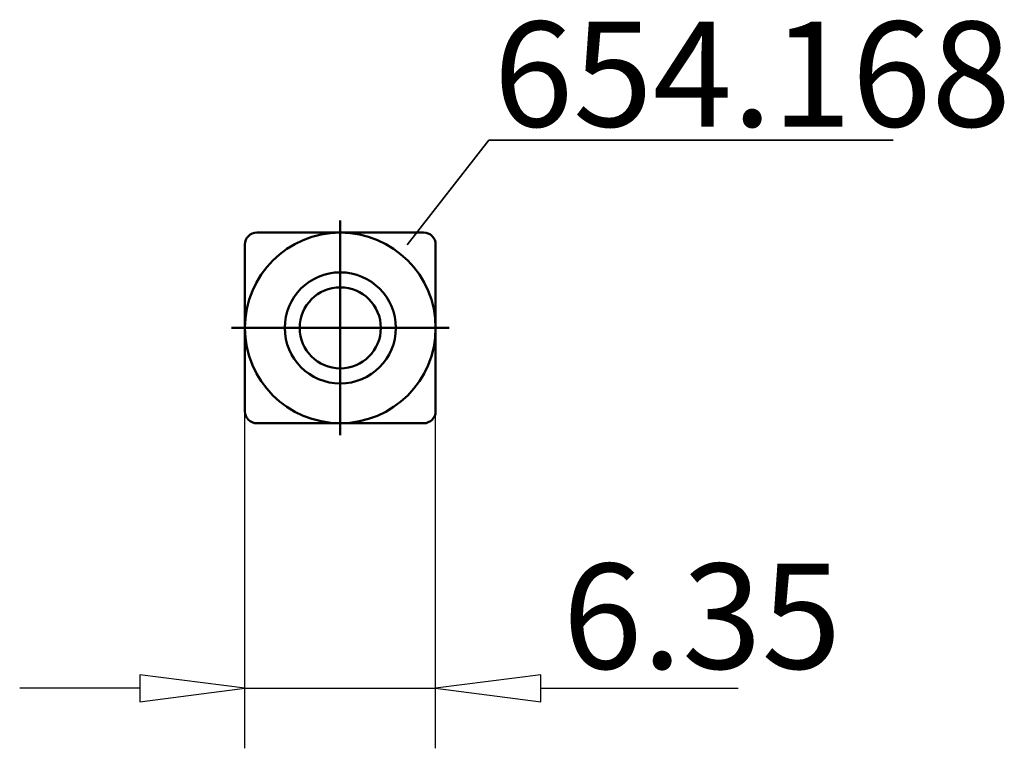
# Model space of a CAD drawing. Extents: x -10.7 to 22.1, y -14 to 10.3.
import ezdxf

# ---------------------------------------------------------------- set-up
doc = ezdxf.new("R2010")
doc.units = 0
doc.header["$MEASUREMENT"] = 0
for name, color, linetype, lineweight in [('1', 4, 'CONTINUOUS', 50), ('2', 7, 'CONTINUOUS', 25), ('SK1', 4, 'CONTINUOUS', 50)]:
    doc.layers.add(name, color=color, linetype=linetype, lineweight=lineweight)
doc.layers.add('SK6', color=5, linetype='CONTINUOUS')
doc.styles.add('BMG_Text', font='monos.ttf', dxfattribs={"height": 3.5})

msp = doc.modelspace()

# ---------------------------------------------------------------- linework, layer by layer
at = {"layer": '1', "linetype": 'CONTINUOUS', "lineweight": 50}
for p, q in [((-2.775, 3.175), (2.775, 3.175)), ((-3.175, -2.775), (-3.175, 2.775)), ((3.175, 2.775), (3.175, -2.775)), ((2.775, -3.175), (-2.775, -3.175)), ((2.775, -3.175), (-2.775, -3.175))]:
    msp.add_line(p, q, dxfattribs=at)
for radius in [1.85, 1.35]:
    msp.add_circle((0, 0), radius, dxfattribs=at)
for centre, start, end in [((-2.775, 2.775), 90, 180), ((2.775, 2.775), 0, 90), ((-2.775, -2.775), 180, 270), ((2.775, -2.775), 270, 0)]:
    msp.add_arc(centre, 0.4, start, end, dxfattribs=at)
at = {"layer": '2', "linetype": 'CONTINUOUS', "lineweight": 25}
for p, q in [((-3.175, -14), (-3.175, -2.775)), ((3.175, -14), (3.175, -2.775)), ((-3.175, -12), (-6.675, -11.55)), ((-6.675, -11.55), (-6.675, -12.45)), ((6.675, -11.55), (3.175, -12)), ((6.675, -12.45), (6.675, -11.55)), ((-6.675, -12), (-10.675, -12)), ((-6.675, -12.45), (-3.175, -12)), ((-3.175, -12), (3.175, -12)), ((3.175, -12), (6.675, -12.45)), ((6.675, -12), (13.249, -12))]:
    msp.add_line(p, q, dxfattribs=at)
at = {"layer": 'SK1', "linetype": 'CONTINUOUS', "lineweight": 50}
for p, q in [((0, -3.575), (0, 3.575)), ((-3.624, 0), (3.624, 0))]:
    msp.add_line(p, q, dxfattribs=at)
msp.add_circle((0, 0), 3.175, dxfattribs=at)
at = {"layer": 'SK6', "linetype": 'CONTINUOUS', "lineweight": 35}
for p, q in [((4.945, 6.258), (2.228, 2.764)), ((18.413, 6.258), (4.945, 6.258))]:
    msp.add_line(p, q, dxfattribs=at)

# ---------------------------------------------------------------- texts
at = {"layer": '2', "linetype": 'CONTINUOUS', "lineweight": 25, "style": 'BMG_Text'}
msp.add_text('6.35', height=3.5, dxfattribs=at).set_placement((7.404, -11.35))
at = {"layer": 'SK6', "linetype": 'CONTINUOUS', "lineweight": 35, "style": 'BMG_Text'}
msp.add_text('654.168', height=3.5, dxfattribs=at).set_placement((5.102, 6.703))

doc.saveas('drawing.dxf')
